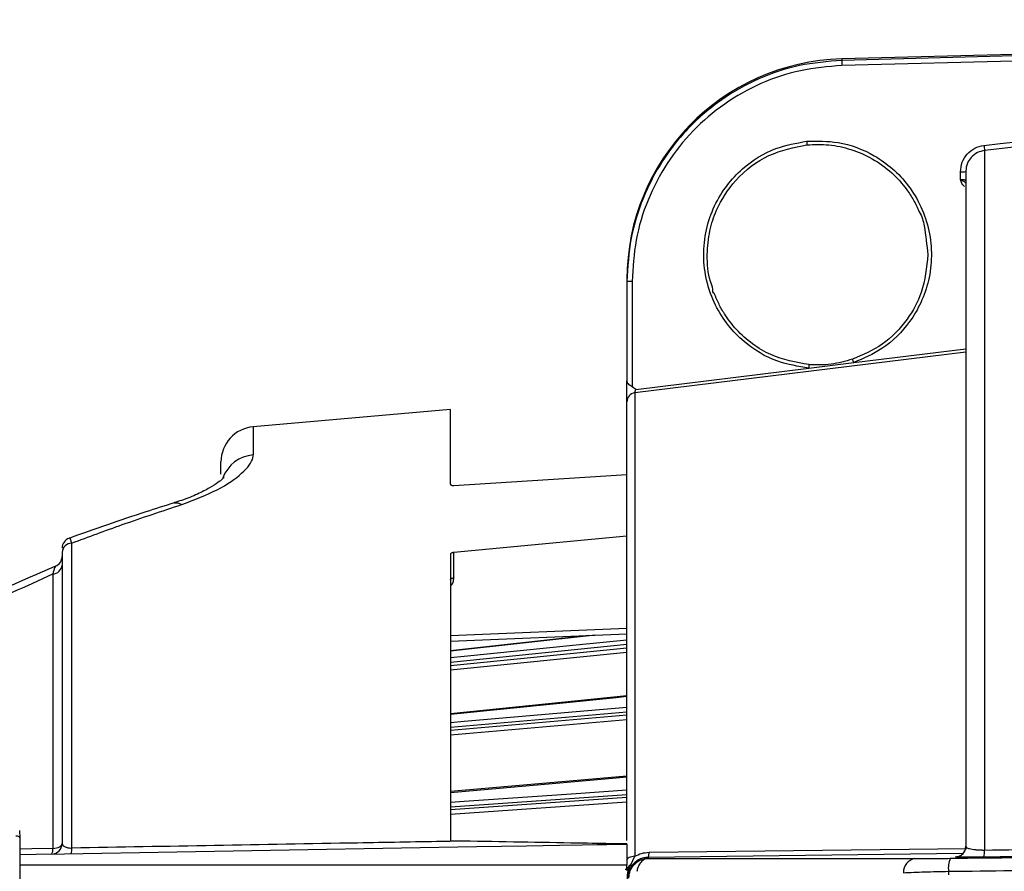
# Model space of a CAD drawing. Extents: x 2.5 to 57, y 1.3 to 41.8.
# Drawn here: x 7.2 to 9.9, y 14.8 to 17.2 of the extents above; entities that cross this region are included whole.
import ezdxf

# ---------------------------------------------------------------- set-up
doc = ezdxf.new("R2010")
doc.units = 0
doc.header["$LTSCALE"] = 1.5
doc.header["$MEASUREMENT"] = 0
doc.layers.add('OBJECT', color=7, linetype='CONTINUOUS')

msp = doc.modelspace()

# ---------------------------------------------------------------- linework, layer by layer
at = {"layer": 'OBJECT'}
for p, q in [((13.7259, 17.2059), (9.4833, 17.0948)), ((13.7259, 17.2015), (9.4833, 17.0907)), ((13.7263, 17.1869), (9.4836, 17.0761)), ((9.4833, 17.0948), (9.4833, 17.0907)), ((9.8876, 16.8355), (9.8876, 14.8538)), ((9.8197, 16.7529), (9.8197, 16.7752)), ((8.8746, 16.464), (8.8746, 16.1829)), ((8.8896, 16.4644), (8.8896, 16.1656)), ((9.8346, 16.2642), (8.8966, 16.1485)), ((9.5171, 16.2348), (9.8346, 16.274)), ((9.3895, 16.2191), (9.5171, 16.2348)), ((8.8996, 16.1587), (9.3895, 16.2191)), ((8.8996, 16.1587), (8.8896, 16.1656)), ((8.8966, 16.1485), (8.8966, 14.8361)), ((8.3746, 16.1016), (7.8159, 16.0527)), ((8.3746, 15.8902), (8.3746, 16.1016)), ((7.8159, 16.0527), (7.8159, 15.973)), ((7.7246, 15.9183), (7.7246, 15.9531)), ((8.3843, 15.8866), (8.8746, 15.9175)), ((8.8746, 15.6311), (8.8746, 15.9175)), ((8.8754, 15.8212), (8.8746, 15.8214)), ((8.8746, 15.7429), (8.3843, 15.6971)), ((7.302, 14.8594), (7.302, 15.7233)), ((7.2746, 15.6973), (7.2746, 14.8725)), ((8.3746, 15.6906), (8.3746, 14.8797)), ((8.3843, 15.6246), (8.3843, 15.6971)), ((7.2483, 15.6358), (7.2483, 14.8581)), ((8.8746, 15.4815), (8.3746, 15.4606)), ((8.3746, 15.4456), (8.8746, 15.4665)), ((8.7842, 15.4627), (8.3746, 15.4169)), ((8.7662, 15.4619), (8.3746, 15.4181)), ((8.8746, 15.4357), (8.3746, 15.3854)), ((8.3746, 15.3768), (8.8746, 15.4271)), ((8.8746, 15.4133), (8.3746, 15.3631)), ((8.8746, 15.2907), (8.3746, 15.2401)), ((8.8746, 15.2443), (8.3746, 15.2009)), ((8.3746, 15.1934), (8.8746, 15.2367)), ((8.8746, 15.2226), (8.3746, 15.1792)), ((8.8746, 15.0634), (8.3746, 15.0196)), ((8.8746, 15.01), (8.3746, 14.9749)), ((8.3746, 14.9687), (8.8746, 15.0038)), ((8.8746, 14.9897), (8.3746, 14.9546)), ((7.1542, 14.9093), (7.1546, 14.8889)), ((7.1546, 14.8889), (7.1546, 12.7829)), ((8.4102, 14.8791), (8.3746, 14.8797)), ((9.8262, 14.844), (8.9347, 14.8332)), ((8.9373, 14.8474), (9.8375, 14.8586)), ((8.8856, 14.812), (8.8966, 14.8361)), ((8.9347, 14.8302), (8.9346, 14.8302)), ((8.9347, 14.8332), (8.9347, 14.8302)), ((8.9347, 14.8302), (9.6899, 14.8297)), ((9.8051, 14.8345), (9.8051, 14.8346)), ((8.8746, 14.7991), (8.8695, 14.7987)), ((8.8746, 14.7958), (8.8746, 14.8091)), ((9.7854, 14.7936), (9.7854, 14.784))]:
    msp.add_line(p, q, dxfattribs=at)
at = {"layer": 'OBJECT', "flags": 128}
for points in [[(9.3836, 16.8616), (9.3838, 16.8597), (9.384, 16.8577), (9.3842, 16.856), (9.3843, 16.8544), (9.3845, 16.8532), (9.3845, 16.8522), (9.3846, 16.8516), (9.3846, 16.8514)], [(7.5928, 15.8376), (7.6026, 15.8378), (7.6138, 15.8326)], [(8.3746, 15.6196), (8.3748, 15.6206), (8.3754, 15.6215), (8.3762, 15.6224), (8.3774, 15.6231), (8.3789, 15.6237), (8.3806, 15.6242), (8.3824, 15.6245), (8.3843, 15.6246)], [(8.3746, 15.3992), (8.4136, 15.4031), (8.7312, 15.4351), (8.8746, 15.4495)], [(8.8746, 15.2884), (8.8445, 15.2854), (8.3746, 15.2378)], [(8.3746, 15.2151), (8.4136, 15.2185), (8.7312, 15.246), (8.8746, 15.2585)], [(8.8746, 15.0599), (8.8445, 15.0573), (8.3746, 15.0162)], [(8.3746, 14.9891), (8.4136, 14.9919), (8.7312, 15.0141), (8.8746, 15.0242)], [(7.1546, 14.8889), (7.1544, 14.8898), (7.1537, 14.8907), (7.1527, 14.8915), (7.1512, 14.8922), (7.1495, 14.8927), (7.1476, 14.8931), (7.1455, 14.8932), (7.1434, 14.8932)], [(7.1546, 14.841), (7.2012, 14.8418), (7.2818, 14.8432), (7.6, 14.8487), (7.7591, 14.8515), (7.9182, 14.8543), (8.2364, 14.8598), (8.4487, 14.8635), (8.5903, 14.866), (8.6848, 14.8677), (8.7479, 14.8688), (8.79, 14.8695), (8.8181, 14.87), (8.8368, 14.8703), (8.8494, 14.8705), (8.8577, 14.8707), (8.8633, 14.8708), (8.8671, 14.8708), (8.8696, 14.8709), (8.8712, 14.8709), (8.8724, 14.8709), (8.8731, 14.871), (8.8736, 14.871), (8.8739, 14.871), (8.8742, 14.871), (8.8743, 14.871), (8.8744, 14.871), (8.8745, 14.871), (8.8745, 14.871), (8.8746, 14.871), (8.8746, 14.871), (8.8746, 14.871), (8.8746, 14.871)], [(7.2483, 14.8581), (7.2536, 14.8587), (7.2586, 14.8597), (7.2631, 14.8611), (7.2671, 14.8629), (7.2703, 14.865), (7.2727, 14.8674), (7.2741, 14.8699), (7.2746, 14.8725)], [(7.2483, 14.8581), (7.1888, 14.857), (7.1546, 14.8564)], [(8.8966, 14.8361), (8.8922, 14.8357), (8.888, 14.835), (8.8842, 14.8339), (8.8809, 14.8326), (8.8782, 14.831), (8.8762, 14.8292), (8.875, 14.8274), (8.8746, 14.8254)]]:
    msp.add_lwpolyline(points, dxfattribs=at)
at = {"layer": 'OBJECT'}
for centre, radius, start, end in [((9.4996, 16.47), 0.625, 91.5, 180), ((11.7214, 17.1378), 2.2387, 181.2052, 181.5786), ((17.3119, 17.7177), 7.4765, 186.66464, 186.77632), ((9.8234, 16.9182), 0.143, 268.5041, 274.5022), ((8.8859, 16.3213), 0.1432, 88.5068, 94.4995), ((9.1311, 16.1081), 0.4062, 18.1838, 19.5582), ((9.9202, 16.1801), 0.5321, 174.7428, 175.7917), ((8.8996, 16.1238), 0.0249, 96.8652, 179.901), ((7.8246, 15.9531), 0.1, 95, 180), ((7.8233, 15.8738), 0.0994, 94.284, 159.915), ((7.3046, 15.709), 0.03, 110.038, 180.0022), ((7.3024, 15.6954), 0.0278, 90.81, 176.1549), ((7.2446, 15.6857), 0.03, 292.4815, 359.9969), ((7.2473, 15.6632), 0.0274, 272.1122, 355.8089), ((7.2446, 14.8725), 0.03, 271, 0), ((7.2224, 14.8552), 0.026, 330.8754, 6.364), ((7.2656, 14.8561), 0.0365, 339.8196, 5.2049), ((9.8046, 14.8644), 0.03, 270.8174, 359.9964), ((9.8473, 14.8498), 0.0405, 336.8812, 5.6577), ((8.8935, 14.7948), 0.0189, 114.6928, 177.0657), ((8.888, 14.8167), 0.00532, 242.8052, 300.6129), ((9.6993, 14.7891), 0.0417, 103.027, 179.1917), ((9.8605, 14.8013), 0.0755, 157.3106, 185.817)]:
    msp.add_arc(centre, radius, start, end, dxfattribs=at)
for points, knots in [([(9.8859, 16.85), (10.3749, 16.9029), (11.3528, 17.0086), (12.675, 17.107), (13.5081, 17.1394), (13.8496, 17.1527)], [0, 0, 0, 0, 0.371027, 0.742135, 1, 1, 1, 1]), ([(13.8496, 17.1413), (13.6469, 17.1334), (13.1574, 17.1144), (12.3801, 17.0675), (11.5285, 17.0031), (10.6969, 16.9266), (10.154, 16.8655), (9.8876, 16.8355)], [0, 0, 0, 0, 0.1530855, 0.3697924, 0.5876377, 0.7977067, 1, 1, 1, 1]), ([(9.4833, 17.0907), (9.4429, 17.0873), (9.3622, 17.0807), (9.2466, 17.0413), (9.1408, 16.9822), (9.0486, 16.9037), (8.9729, 16.8089), (8.9176, 16.7021), (8.8815, 16.5857), (8.877, 16.5052), (8.8746, 16.464)], [0, 0, 0, 0, 0.125536, 0.250752, 0.375675, 0.500324, 0.624651, 0.75007, 0.872262, 1, 1, 1, 1]), ([(9.4836, 17.0761), (9.4441, 17.0728), (9.3654, 17.0663), (9.2527, 17.0279), (9.1494, 16.9703), (9.0592, 16.8934), (8.9854, 16.8009), (8.931, 16.6958), (8.8961, 16.5823), (8.8918, 16.5037), (8.8896, 16.4644)], [0, 0, 0, 0, 0.125719, 0.250525, 0.375694, 0.500217, 0.625479, 0.750016, 0.875168, 1, 1, 1, 1]), ([(9.3895, 16.2191), (9.3598, 16.2239), (9.2934, 16.2346), (9.2159, 16.2817), (9.1594, 16.3398), (9.1228, 16.3975), (9.0983, 16.4648), (9.0893, 16.5377), (9.097, 16.6107), (9.1202, 16.6784), (9.1557, 16.7368), (9.2112, 16.7959), (9.2878, 16.8444), (9.354, 16.8563), (9.3836, 16.8616)], [0, 0, 0, 0, 0.094074, 0.210093, 0.27667, 0.34806, 0.423062, 0.50001, 0.576957, 0.651956, 0.723342, 0.789916, 0.905928, 1, 1, 1, 1]), ([(9.1021, 16.5404), (9.1036, 16.5631), (9.1063, 16.6063), (9.1311, 16.6796), (9.1822, 16.7585), (9.2721, 16.8285), (9.3477, 16.8439), (9.3846, 16.8514)], [0, 0, 0, 0, 0.148554, 0.28166, 0.500747, 0.756294, 1, 1, 1, 1]), ([(9.3836, 16.8616), (9.4136, 16.8621), (9.4801, 16.8631), (9.5636, 16.8309), (9.6286, 16.7848), (9.6742, 16.7361), (9.7101, 16.6762), (9.7326, 16.6083), (9.7397, 16.5371), (9.7313, 16.4678), (9.7095, 16.4047), (9.6689, 16.3362), (9.6057, 16.2728), (9.5446, 16.2466), (9.5171, 16.2348)], [0, 0, 0, 0, 0.095179, 0.211682, 0.27816, 0.349213, 0.423683, 0.499986, 0.576292, 0.650765, 0.721823, 0.788306, 0.904817, 1, 1, 1, 1]), ([(9.3846, 16.8514), (9.4053, 16.8522), (9.4474, 16.8538), (9.5106, 16.84), (9.5715, 16.8135), (9.6252, 16.7744), (9.6626, 16.7327), (9.6838, 16.6999), (9.6936, 16.6814), (9.6983, 16.6716), (9.7005, 16.6665), (9.7016, 16.664), (9.7022, 16.6627), (9.7024, 16.6621), (9.7026, 16.6618), (9.7026, 16.6616), (9.7027, 16.6615), (9.7027, 16.6615), (9.7027, 16.6615), (9.7027, 16.6614), (9.7027, 16.6614), (9.7027, 16.6614), (9.7027, 16.6614), (9.7027, 16.6614), (9.7112, 16.6494), (9.7194, 16.6085), (9.7241, 16.5675), (9.7271, 16.5404)], [0, 0, 0, 0, 0.119149, 0.242175, 0.369082, 0.49987, 0.622216, 0.689716, 0.725043, 0.743099, 0.752225, 0.756813, 0.759113, 0.760264, 0.76084, 0.761128, 0.761272, 0.761345, 0.76138, 0.761398, 0.761408, 0.761412, 0.761414, 0.761415, 0.761416, 0.842376, 1, 1, 1, 1]), ([(9.8197, 16.7752), (9.8206, 16.7843), (9.8225, 16.8026), (9.8375, 16.8262), (9.8591, 16.8439), (9.877, 16.848), (9.8859, 16.85)], [0, 0, 0, 0, 0.250273, 0.50013, 0.750038, 1, 1, 1, 1]), ([(9.8876, 16.8355), (9.8807, 16.834), (9.8664, 16.8308), (9.8496, 16.8172), (9.84, 16.8021), (9.8354, 16.7882), (9.8349, 16.78), (9.8346, 16.7756)], [0, 0, 0, 0, 0.243058, 0.499191, 0.717444, 0.850776, 1, 1, 1, 1]), ([(9.8346, 16.7756), (9.8346, 16.767), (9.8346, 16.7497), (9.8346, 16.6915), (9.8346, 16.6085), (9.8346, 16.4983), (9.8346, 16.3618), (9.8346, 16.2006), (9.8346, 16.0169), (9.8346, 15.813), (9.8346, 15.5928), (9.8346, 15.3594), (9.8346, 15.1174), (9.8346, 14.9483), (9.8346, 14.8644)], [0, 0, 0, 0, 0.0803207, 0.16194, 0.244772, 0.3293776, 0.4144874, 0.5, 0.5855181, 0.670628, 0.755228, 0.8380655, 0.919682, 1, 1, 1, 1]), ([(9.8346, 16.75), (9.8345, 16.7502), (9.8344, 16.7506), (9.8329, 16.7512), (9.8308, 16.7518), (9.828, 16.7522), (9.8245, 16.7526), (9.8216, 16.7528), (9.8197, 16.7529)], [0, 0, 0, 0, 0.162328, 0.299898, 0.500021, 0.632314, 0.759872, 1, 1, 1, 1]), ([(9.8197, 16.7529), (9.8219, 16.7519), (9.828, 16.7491), (9.8323, 16.7451), (9.835, 16.7426)], [0, 0, 0, 0, 0.359078, 1, 1, 1, 1]), ([(9.8312, 16.733), (9.8308, 16.7333), (9.8246, 16.7379), (9.822, 16.7456), (9.8197, 16.7529)], [0, 0, 0, 0, 0.0659222, 1, 1, 1, 1]), ([(9.3903, 16.2288), (9.3533, 16.2356), (9.2765, 16.2497), (9.197, 16.3103), (9.1545, 16.3652), (9.1374, 16.3954), (9.1295, 16.4123), (9.1257, 16.4212), (9.1239, 16.4257), (9.123, 16.428), (9.1226, 16.4292), (9.1223, 16.4298), (9.1222, 16.4301), (9.1222, 16.4302), (9.1222, 16.4303), (9.1221, 16.4303), (9.1221, 16.4303), (9.1221, 16.4303), (9.1221, 16.4303), (9.1221, 16.4303), (9.1221, 16.4303), (9.1221, 16.4303), (9.1174, 16.4324), (9.1192, 16.4474), (9.103, 16.4798), (9.1025, 16.5141), (9.1021, 16.5404)], [0, 0, 0, 0, 0.2399521, 0.4987942, 0.6200606, 0.6871573, 0.722318, 0.7403003, 0.7493916, 0.7539622, 0.7562539, 0.7574018, 0.7579756, 0.7582624, 0.7584065, 0.7584783, 0.7585143, 0.7585322, 0.7585411, 0.7585454, 0.7585479, 0.7585488, 0.7585504, 0.7865497, 0.8361839, 1, 1, 1, 1]), ([(9.7271, 16.5404), (9.7235, 16.5039), (9.7169, 16.4388), (9.6687, 16.3515), (9.6027, 16.2827), (9.5429, 16.2567), (9.5139, 16.2441)], [0, 0, 0, 0, 0.28003, 0.500009, 0.757775, 1, 1, 1, 1]), ([(9.5139, 16.2441), (9.4937, 16.2385), (9.4634, 16.2302), (9.4254, 16.2277), (9.4046, 16.2279), (9.3942, 16.2286), (9.3903, 16.2288)], [0, 0, 0, 0, 0.500944, 0.749949, 0.907607, 1, 1, 1, 1]), ([(8.8896, 16.1656), (8.8876, 16.167), (8.8836, 16.1698), (8.8788, 16.1737), (8.8754, 16.1781), (8.8749, 16.1811), (8.8746, 16.1829)], [0, 0, 0, 0, 0.249586, 0.499415, 0.704783, 1, 1, 1, 1]), ([(8.8746, 16.1238), (8.8746, 16.1244), (8.8746, 16.1255), (8.8746, 16.1305), (8.8746, 16.1375), (8.8746, 16.1462), (8.8746, 16.1559), (8.8746, 16.1657), (8.8746, 16.1752), (8.8746, 16.1804), (8.8746, 16.1829)], [0, 0, 0, 0, 0.124953, 0.249943, 0.374541, 0.499761, 0.62495, 0.749937, 0.874867, 1, 1, 1, 1]), ([(8.8966, 16.1485), (8.8967, 16.1488), (8.8968, 16.1493), (8.8975, 16.1517), (8.8985, 16.1549), (8.8992, 16.1574), (8.8996, 16.1587)], [0, 0, 0, 0, 0.241266, 0.487209, 0.741146, 1, 1, 1, 1]), ([(8.8746, 14.8813), (8.8746, 14.9475), (8.8746, 15.1011), (8.8746, 15.3204), (8.8746, 15.5377), (8.8746, 15.7269), (8.8746, 15.8836), (8.8746, 16.003), (8.8746, 16.087), (8.8746, 16.1116), (8.8746, 16.1238)], [0, 0, 0, 0, 0.0970169, 0.224882, 0.3549565, 0.4861647, 0.6173729, 0.7474474, 0.8753124, 1, 1, 1, 1]), ([(7.6138, 15.8326), (7.6494, 15.8461), (7.7209, 15.8735), (7.7899, 15.9226), (7.8145, 15.9553), (7.8157, 15.9704), (7.8159, 15.973)], [0, 0, 0, 0, 0.304165, 0.612213, 0.935018, 1, 1, 1, 1]), ([(7.7329, 15.9089), (7.7331, 15.9091), (7.7339, 15.9104), (7.7293, 15.9048), (7.7165, 15.8947), (7.6927, 15.8793), (7.6582, 15.8619), (7.6237, 15.8472), (7.5991, 15.84), (7.5922, 15.8379)], [0, 0, 0, 0, 0.024328, 0.163146, 0.324452, 0.504976, 0.705473, 0.916612, 1, 1, 1, 1]), ([(8.3746, 15.8902), (8.3747, 15.8897), (8.375, 15.8887), (8.3767, 15.8876), (8.3793, 15.8868), (8.382, 15.8865), (8.3837, 15.8866), (8.3843, 15.8866)], [0, 0, 0, 0, 0.219651, 0.439261, 0.659735, 0.880539, 1, 1, 1, 1]), ([(7.5928, 15.8376), (7.5657, 15.8291), (7.4656, 15.7976), (7.3666, 15.7624), (7.2943, 15.7368)], [0, 0, 0, 0, 0.270802, 1, 1, 1, 1]), ([(7.302, 15.7233), (7.3496, 15.741), (7.453, 15.7795), (7.5575, 15.814), (7.6138, 15.8326)], [0, 0, 0, 0, 0.460735, 1, 1, 1, 1]), ([(7.302, 15.7233), (7.3011, 15.7261), (7.2986, 15.7338), (7.2959, 15.7388), (7.2946, 15.7368), (7.2945, 15.7365)], [0, 0, 0, 0, 0.336894, 0.90086, 1, 1, 1, 1]), ([(8.3843, 15.6971), (8.3832, 15.6969), (8.3809, 15.6966), (8.378, 15.6953), (8.3758, 15.6936), (8.3748, 15.692), (8.3747, 15.6909), (8.3746, 15.6906)], [0, 0, 0, 0, 0.219744, 0.439446, 0.659967, 0.880756, 1, 1, 1, 1]), ([(7.2561, 15.6575), (7.227, 15.6453), (7.119, 15.5999), (7.0132, 15.5485), (6.9358, 15.511)], [0, 0, 0, 0, 0.269374, 1, 1, 1, 1]), ([(7.2562, 15.6573), (7.2553, 15.6565), (7.2529, 15.6546), (7.25, 15.6428), (7.2483, 15.6358)], [0, 0, 0, 0, 0.4041345, 1, 1, 1, 1]), ([(6.9457, 15.4876), (6.971, 15.5014), (7.07, 15.5555), (7.1722, 15.6016), (7.2483, 15.6358)], [0, 0, 0, 0, 0.25619, 1, 1, 1, 1]), ([(8.3746, 15.602), (8.3749, 15.6022), (8.3786, 15.6051), (8.3828, 15.613), (8.3838, 15.6208), (8.3843, 15.6246)], [0, 0, 0, 0, 0.040407, 0.520197, 1, 1, 1, 1]), ([(9.8876, 14.8538), (10.1317, 14.8569), (10.6286, 14.8631), (11.3889, 14.8729), (12.1557, 14.883), (12.9233, 14.8932), (13.484, 14.9007), (13.794, 14.905), (13.8496, 14.9058)], [0, 0, 0, 0, 0.185391, 0.377506, 0.576351, 0.765931, 0.957987, 1, 1, 1, 1]), ([(7.2746, 14.8725), (7.275, 14.8708), (7.2757, 14.8673), (7.2813, 14.8634), (7.2876, 14.8612), (7.293, 14.86), (7.2975, 14.8595), (7.301, 14.8594), (7.302, 14.8594)], [0, 0, 0, 0, 0.295538, 0.575717, 0.740309, 0.809194, 0.945638, 1, 1, 1, 1]), ([(8.4102, 14.8791), (8.3903, 14.8787), (8.2907, 14.877), (7.9213, 14.8704), (7.5718, 14.8642), (7.302, 14.8594)], [0, 0, 0, 0, 0.0539192, 0.2695963, 1, 1, 1, 1]), ([(8.8746, 14.871), (8.8746, 14.871), (8.8746, 14.871), (8.874, 14.871), (8.8716, 14.871), (8.8605, 14.8712), (8.8152, 14.872), (8.6629, 14.8747), (8.5189, 14.8772), (8.4102, 14.8791)], [0, 0, 0, 0, 0.000975, 0.002308, 0.005825, 0.020094, 0.076658, 0.30233, 1, 1, 1, 1]), ([(8.8746, 14.871), (8.8746, 14.8704), (8.8746, 14.8693), (8.8746, 14.8596), (8.8746, 14.8447), (8.8746, 14.8276), (8.8746, 14.8159), (8.8746, 14.811)], [0, 0, 0, 0, 0.19834, 0.412973, 0.627088, 0.843128, 1, 1, 1, 1]), ([(9.7909, 14.8304), (10.3072, 14.8368), (11.3405, 14.8496), (12.6947, 14.8673), (13.5321, 14.8789), (13.8496, 14.8832)], [0, 0, 0, 0, 0.382702, 0.765908, 1, 1, 1, 1]), ([(13.8496, 14.8856), (13.5425, 14.8814), (12.7259, 14.8701), (11.403, 14.8528), (10.3904, 14.8402), (9.8846, 14.8339)], [0, 0, 0, 0, 0.23178, 0.616222, 1, 1, 1, 1]), ([(8.8966, 14.8361), (8.903, 14.8393), (8.9158, 14.8457), (8.9301, 14.8468), (8.9373, 14.8474)], [0, 0, 0, 0, 0.498431, 1, 1, 1, 1]), ([(8.9346, 14.8332), (8.9349, 14.8334), (8.9355, 14.8339), (8.9363, 14.8369), (8.9369, 14.8414), (8.9372, 14.8454), (8.9373, 14.8474)], [0, 0, 0, 0, 0.245159, 0.499986, 0.754817, 1, 1, 1, 1]), ([(9.7854, 14.7936), (10.0246, 14.7965), (10.5113, 14.8023), (11.2551, 14.8115), (12.005, 14.8211), (12.7558, 14.831), (13.3669, 14.8391), (13.7328, 14.8442), (13.8496, 14.8458)], [0, 0, 0, 0, 0.177189, 0.360441, 0.549759, 0.730707, 0.913979, 1, 1, 1, 1]), ([(9.8051, 14.8346), (9.807, 14.8348), (9.811, 14.835), (9.8168, 14.837), (9.8222, 14.8401), (9.8282, 14.8455), (9.8335, 14.8539), (9.8342, 14.8613), (9.8346, 14.8649)], [0, 0, 0, 0, 0.115727, 0.237004, 0.365059, 0.500934, 0.749863, 1, 1, 1, 1]), ([(9.8346, 14.8644), (9.8353, 14.8631), (9.8366, 14.8604), (9.8459, 14.8574), (9.8565, 14.8556), (9.8662, 14.8546), (9.8767, 14.854), (9.884, 14.8539), (9.8876, 14.8538)], [0, 0, 0, 0, 0.250259, 0.499689, 0.634038, 0.76157, 0.883198, 1, 1, 1, 1]), ([(8.8746, 14.811), (8.4647, 14.811), (8.0138, 14.811), (7.5218, 14.811), (7.3989, 14.811), (7.2763, 14.811), (7.195, 14.811), (7.1546, 14.811)], [0, 0, 0, 0, 0.71491, 0.786401, 0.857892, 0.929384, 1, 1, 1, 1]), ([(8.8856, 14.723), (8.885, 14.7239), (8.884, 14.7254), (8.8828, 14.7281), (8.8815, 14.7316), (8.8797, 14.7379), (8.8773, 14.7496), (8.8754, 14.7693), (8.876, 14.7934), (8.8833, 14.8076), (8.8856, 14.812)], [0, 0, 0, 0, 0.035421, 0.057338, 0.093999, 0.157766, 0.273473, 0.49278, 0.842967, 1, 1, 1, 1]), ([(8.8907, 14.8121), (8.8887, 14.8094), (8.8847, 14.8041), (8.8811, 14.796), (8.879, 14.7894), (8.8775, 14.7825), (8.8773, 14.7777), (8.8772, 14.7745)], [0, 0, 0, 0, 0.249992, 0.497598, 0.621224, 0.745568, 1, 1, 1, 1]), ([(8.8799, 14.7745), (8.8807, 14.7817), (8.8824, 14.7962), (8.8947, 14.8142), (8.9094, 14.8245), (8.9231, 14.8293), (8.9307, 14.8299), (8.9346, 14.8302)], [0, 0, 0, 0, 0.250886, 0.499859, 0.733623, 0.862855, 1, 1, 1, 1]), ([(8.9346, 14.8332), (8.9304, 14.8329), (8.9219, 14.8322), (8.9099, 14.8277), (8.8991, 14.8211), (8.8936, 14.8152), (8.8907, 14.8121)], [0, 0, 0, 0, 0.250429, 0.499844, 0.740767, 1, 1, 1, 1]), ([(8.9346, 14.8302), (8.9304, 14.8294), (8.9222, 14.8278), (8.9123, 14.8178), (8.9057, 14.806), (8.9035, 14.7972), (8.9025, 14.7933)], [0, 0, 0, 0, 0.295101, 0.569756, 0.806961, 1, 1, 1, 1]), ([(9.6899, 14.8297), (9.7051, 14.8297), (9.7354, 14.8298), (9.7724, 14.8302), (9.7909, 14.8304)], [0, 0, 0, 0, 0.498689, 1, 1, 1, 1]), ([(9.8846, 14.8339), (9.8735, 14.8338), (9.8513, 14.8336), (9.8254, 14.8336), (9.8083, 14.8339), (9.8061, 14.8343), (9.8051, 14.8345)], [0, 0, 0, 0, 0.2497037, 0.4994833, 0.7493642, 1, 1, 1, 1]), ([(9.6576, 14.7897), (9.6772, 14.7906), (9.7158, 14.7922), (9.7624, 14.7932), (9.7854, 14.7936)], [0, 0, 0, 0, 0.506803, 1, 1, 1, 1])]:
    msp.add_open_spline(points, degree=3, knots=knots, dxfattribs=at)

doc.saveas('drawing.dxf')
